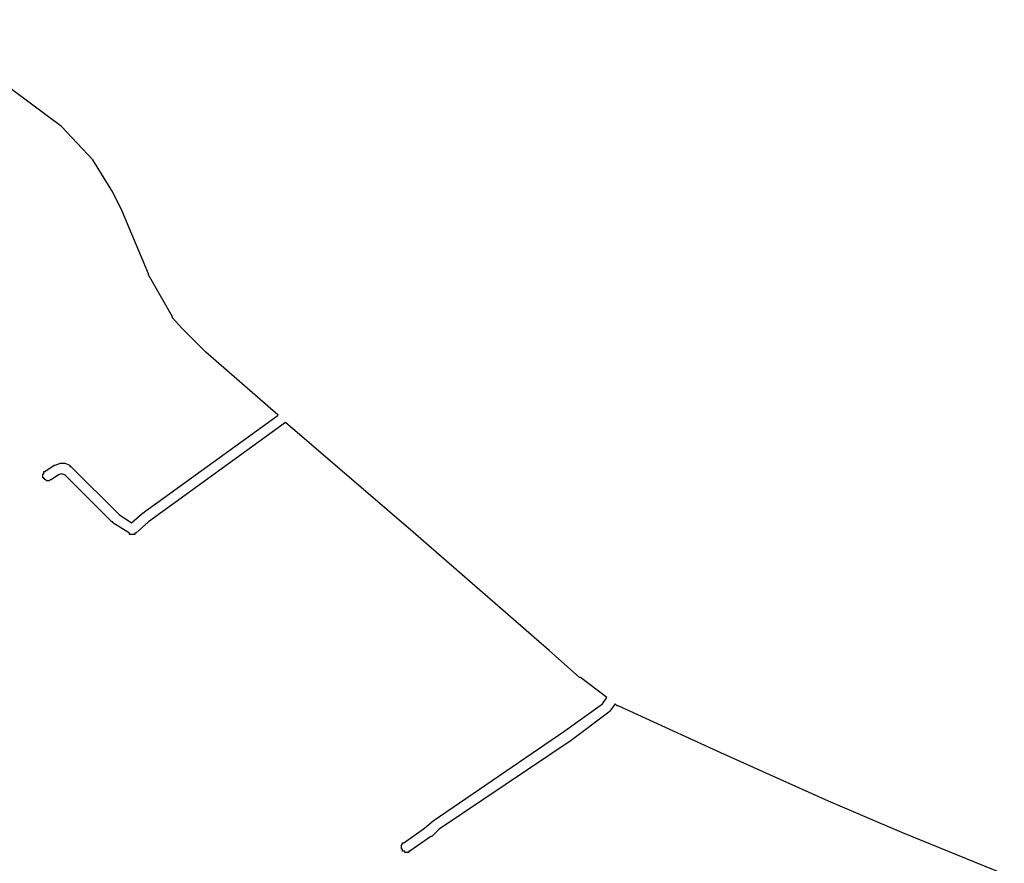
# Model space of a CAD drawing. Extents: x 9575 to 33608, y -3 to 34856.
# Drawn here: x 11892 to 12833, y 15159 to 15965 of the extents above; entities that cross this region are included whole.
import ezdxf

# ---------------------------------------------------------------- set-up
doc = ezdxf.new("R2010")
doc.units = 0
doc.header["$MEASUREMENT"] = 0
doc.layers.add('1_QUADRAS07_2007', color=7, linetype='CONTINUOUS')

msp = doc.modelspace()

# ---------------------------------------------------------------- linework, layer by layer
at = {"layer": '1_QUADRAS07_2007', "color": 7, "linetype": 'Continuous'}
for p, q in [((11932.13, 15863.17), (11794.13, 15965.17)), ((11962.13, 15831.17), (11932.13, 15863.17)), ((11981.13, 15800.17), (11962.13, 15831.17)), ((11990.13, 15782.17), (11981.13, 15800.17)), ((12015.13, 15722.17), (11990.13, 15782.17)), ((12015.13, 15721.17), (12015.13, 15722.17)), ((12015.13, 15722.17), (12015.13, 15722.17)), ((12038.13, 15681.17), (12015.13, 15721.17)), ((12038.13, 15680.17), (12038.13, 15681.17)), ((12038.13, 15681.17), (12038.13, 15681.17)), ((12047.13, 15670.17), (12038.13, 15680.17)), ((12038.13, 15680.17), (12038.13, 15680.17)), ((12038.13, 15680.17), (12038.13, 15680.17)), ((12070.13, 15647.17), (12047.13, 15670.17)), ((12047.13, 15670.17), (12047.13, 15670.17)), ((12047.13, 15670.17), (12047.13, 15670.17)), ((12047.13, 15670.17), (12047.13, 15670.17)), ((12139.13, 15587.17), (12070.13, 15647.17)), ((12070.13, 15647.17), (12070.13, 15647.17)), ((12009.13, 15493.17), (12139.13, 15587.17)), ((12146.13, 15580.17), (12015.13, 15485.17)), ((12268.13, 15475.17), (12146.13, 15580.17)), ((11916.13, 15533.17), (11925.13, 15539.17)), ((11925.13, 15539.17), (11925.13, 15539.17)), ((11925.13, 15539.17), (11925.13, 15539.17)), ((11925.13, 15539.17), (11925.13, 15539.17)), ((11925.13, 15539.17), (11926.13, 15539.17)), ((11926.13, 15539.17), (11931.13, 15541.17)), ((11926.13, 15539.17), (11926.13, 15539.17)), ((11931.13, 15541.17), (11931.13, 15541.17)), ((11931.13, 15541.17), (11932.13, 15541.17)), ((11932.13, 15541.17), (11932.13, 15541.17)), ((11932.13, 15541.17), (11932.13, 15541.17)), ((11932.13, 15541.17), (11933.13, 15541.17)), ((11933.13, 15541.17), (11933.13, 15541.17)), ((11933.13, 15541.17), (11933.13, 15541.17)), ((11933.13, 15541.17), (11934.13, 15541.17)), ((11934.13, 15541.17), (11934.13, 15541.17)), ((11934.13, 15541.17), (11934.13, 15541.17)), ((11934.13, 15541.17), (11935.13, 15541.17)), ((11935.13, 15541.17), (11935.13, 15541.17)), ((11935.13, 15541.17), (11940.13, 15539.17)), ((11940.13, 15539.17), (11940.13, 15538.17)), ((11940.13, 15538.17), (11940.13, 15538.17)), ((11940.13, 15538.17), (11941.13, 15538.17)), ((11941.13, 15538.17), (11941.13, 15538.17)), ((11941.13, 15538.17), (11941.13, 15538.17)), ((11941.13, 15538.17), (11941.13, 15538.17)), ((11941.13, 15538.17), (11987.13, 15492.17)), ((11914.13, 15530.17), (11914.13, 15531.17)), ((11914.13, 15531.17), (11914.13, 15531.17)), ((11914.13, 15531.17), (11914.13, 15531.17)), ((11914.13, 15531.17), (11915.13, 15531.17)), ((11914.13, 15529.17), (11914.13, 15530.17)), ((11914.13, 15530.17), (11914.13, 15530.17)), ((11914.13, 15530.17), (11914.13, 15530.17)), ((11914.13, 15528.17), (11914.13, 15529.17)), ((11914.13, 15529.17), (11914.13, 15529.17)), ((11914.13, 15529.17), (11914.13, 15529.17)), ((11914.13, 15527.17), (11914.13, 15528.17)), ((11914.13, 15528.17), (11914.13, 15528.17)), ((11914.13, 15528.17), (11914.13, 15528.17)), ((11915.13, 15527.17), (11914.13, 15527.17)), ((11915.13, 15532.17), (11915.13, 15533.17)), ((11915.13, 15533.17), (11916.13, 15533.17)), ((11915.13, 15531.17), (11915.13, 15532.17)), ((11915.13, 15532.17), (11915.13, 15532.17)), ((11915.13, 15532.17), (11915.13, 15532.17)), ((11915.13, 15526.17), (11915.13, 15527.17)), ((11915.13, 15527.17), (11915.13, 15527.17)), ((11916.13, 15533.17), (11916.13, 15533.17)), ((11916.13, 15533.17), (11916.13, 15533.17)), ((11916.13, 15533.17), (11916.13, 15533.17)), ((11916.13, 15533.17), (11916.13, 15533.17)), ((11929.13, 15530.17), (11922.13, 15525.17)), ((11932.13, 15531.17), (11929.13, 15530.17)), ((11935.13, 15530.17), (11932.13, 15531.17)), ((11980.13, 15485.17), (11935.13, 15530.17)), ((11916.13, 15526.17), (11915.13, 15526.17)), ((11915.13, 15526.17), (11915.13, 15526.17)), ((11915.13, 15526.17), (11915.13, 15526.17)), ((11916.13, 15525.17), (11916.13, 15526.17)), ((11917.13, 15525.17), (11916.13, 15525.17)), ((11916.13, 15525.17), (11916.13, 15525.17)), ((11916.13, 15525.17), (11916.13, 15525.17)), ((11918.13, 15524.17), (11917.13, 15525.17)), ((11917.13, 15525.17), (11917.13, 15525.17)), ((11917.13, 15525.17), (11917.13, 15525.17)), ((11917.13, 15525.17), (11917.13, 15525.17)), ((11919.13, 15524.17), (11918.13, 15524.17)), ((11918.13, 15524.17), (11918.13, 15524.17)), ((11918.13, 15524.17), (11918.13, 15524.17)), ((11920.13, 15524.17), (11919.13, 15524.17)), ((11919.13, 15524.17), (11919.13, 15524.17)), ((11919.13, 15524.17), (11919.13, 15524.17)), ((11921.13, 15525.17), (11920.13, 15524.17)), ((11920.13, 15524.17), (11920.13, 15524.17)), ((11920.13, 15524.17), (11920.13, 15524.17)), ((11922.13, 15525.17), (11921.13, 15525.17)), ((11921.13, 15525.17), (11921.13, 15525.17)), ((11921.13, 15525.17), (11921.13, 15525.17)), ((11922.13, 15525.17), (11922.13, 15525.17)), ((11987.13, 15492.17), (11999.13, 15484.17)), ((11999.13, 15484.17), (12009.13, 15493.17)), ((12009.13, 15493.17), (12009.13, 15493.17)), ((12009.13, 15493.17), (12009.13, 15493.17)), ((12009.13, 15493.17), (12009.13, 15493.17)), ((11981.13, 15485.17), (11980.13, 15485.17)), ((11981.13, 15484.17), (11981.13, 15485.17)), ((11981.13, 15485.17), (11981.13, 15485.17)), ((11997.13, 15474.17), (11981.13, 15484.17)), ((12015.13, 15485.17), (12003.13, 15474.17)), ((11997.13, 15473.17), (11997.13, 15474.17)), ((11997.13, 15474.17), (11997.13, 15474.17)), ((11997.13, 15474.17), (11997.13, 15474.17)), ((11998.13, 15473.17), (11997.13, 15473.17)), ((11999.13, 15473.17), (11998.13, 15473.17)), ((11998.13, 15473.17), (11998.13, 15473.17)), ((11998.13, 15473.17), (11998.13, 15473.17)), ((12000.13, 15473.17), (11999.13, 15473.17)), ((11999.13, 15473.17), (11999.13, 15473.17)), ((11999.13, 15473.17), (11999.13, 15473.17)), ((12001.13, 15473.17), (12000.13, 15473.17)), ((12000.13, 15473.17), (12000.13, 15473.17)), ((12000.13, 15473.17), (12000.13, 15473.17)), ((12002.13, 15473.17), (12001.13, 15473.17)), ((12001.13, 15473.17), (12001.13, 15473.17)), ((12001.13, 15473.17), (12001.13, 15473.17)), ((12003.13, 15474.17), (12002.13, 15474.17)), ((12002.13, 15474.17), (12002.13, 15474.17)), ((12002.13, 15474.17), (12002.13, 15473.17)), ((12002.13, 15473.17), (12002.13, 15473.17)), ((12003.13, 15474.17), (12003.13, 15474.17)), ((12003.13, 15474.17), (12003.13, 15474.17)), ((12398.13, 15362.17), (12268.13, 15475.17)), ((12268.13, 15475.17), (12268.13, 15475.17)), ((12268.13, 15475.17), (12268.13, 15475.17)), ((12427.13, 15336.17), (12398.13, 15362.17)), ((12398.13, 15362.17), (12398.13, 15362.17)), ((12398.13, 15362.17), (12398.13, 15362.17)), ((12428.13, 15336.17), (12427.13, 15336.17)), ((12453.13, 15317.17), (12428.13, 15336.17)), ((12428.13, 15336.17), (12428.13, 15336.17)), ((12413.13, 15285.17), (12449.13, 15311.17)), ((12449.13, 15311.17), (12453.13, 15317.17)), ((12461.13, 15311.17), (12456.13, 15304.17)), ((12463.13, 15309.17), (12461.13, 15311.17)), ((12455.13, 15303.17), (12419.13, 15276.17)), ((12456.13, 15304.17), (12455.13, 15303.17)), ((12455.13, 15303.17), (12455.13, 15303.17)), ((12455.13, 15303.17), (12455.13, 15303.17)), ((12456.13, 15304.17), (12456.13, 15304.17)), ((12456.13, 15304.17), (12456.13, 15304.17)), ((12464.13, 15309.17), (12463.13, 15309.17)), ((12463.13, 15309.17), (12463.13, 15309.17)), ((12463.13, 15309.17), (12463.13, 15309.17)), ((12463.13, 15309.17), (12463.13, 15309.17)), ((12562.13, 15264.17), (12464.13, 15309.17)), ((12464.13, 15309.17), (12464.13, 15309.17)), ((12287.13, 15199.17), (12413.13, 15285.17)), ((12419.13, 15276.17), (12293.13, 15191.17)), ((12419.13, 15276.17), (12419.13, 15276.17)), ((12665.13, 15218.17), (12562.13, 15264.17)), ((12562.13, 15264.17), (12562.13, 15264.17)), ((12735.13, 15188.17), (12665.13, 15218.17)), ((12279.13, 15192.17), (12287.13, 15199.17)), ((12287.13, 15199.17), (12287.13, 15199.17)), ((12287.13, 15199.17), (12287.13, 15199.17)), ((12287.13, 15199.17), (12287.13, 15199.17)), ((12259.13, 15178.17), (12279.13, 15192.17)), ((12293.13, 15191.17), (12286.13, 15184.17)), ((12833.13, 15148.17), (12735.13, 15188.17)), ((12735.13, 15188.17), (12735.13, 15188.17)), ((12735.13, 15188.17), (12735.13, 15188.17)), ((12285.13, 15184.17), (12265.13, 15170.17)), ((12286.13, 15184.17), (12285.13, 15184.17)), ((12285.13, 15184.17), (12285.13, 15184.17)), ((12285.13, 15184.17), (12285.13, 15184.17)), ((12257.13, 15176.17), (12258.13, 15177.17)), ((12257.13, 15175.17), (12257.13, 15176.17)), ((12257.13, 15176.17), (12257.13, 15176.17)), ((12257.13, 15176.17), (12257.13, 15176.17)), ((12257.13, 15174.17), (12257.13, 15175.17)), ((12257.13, 15175.17), (12257.13, 15175.17)), ((12257.13, 15175.17), (12257.13, 15175.17)), ((12257.13, 15173.17), (12257.13, 15174.17)), ((12257.13, 15174.17), (12257.13, 15174.17)), ((12257.13, 15174.17), (12257.13, 15174.17)), ((12257.13, 15172.17), (12257.13, 15173.17)), ((12257.13, 15173.17), (12257.13, 15173.17)), ((12257.13, 15173.17), (12257.13, 15173.17)), ((12258.13, 15172.17), (12257.13, 15172.17)), ((12257.13, 15172.17), (12257.13, 15172.17)), ((12257.13, 15172.17), (12257.13, 15172.17)), ((12258.13, 15177.17), (12258.13, 15178.17)), ((12258.13, 15178.17), (12259.13, 15178.17)), ((12258.13, 15177.17), (12258.13, 15177.17)), ((12258.13, 15177.17), (12258.13, 15177.17)), ((12258.13, 15177.17), (12258.13, 15177.17)), ((12258.13, 15171.17), (12258.13, 15172.17)), ((12258.13, 15170.17), (12258.13, 15171.17)), ((12258.13, 15171.17), (12258.13, 15171.17)), ((12258.13, 15171.17), (12258.13, 15171.17)), ((12259.13, 15170.17), (12258.13, 15170.17)), ((12259.13, 15178.17), (12259.13, 15178.17)), ((12259.13, 15178.17), (12259.13, 15178.17)), ((12260.13, 15170.17), (12259.13, 15170.17)), ((12259.13, 15170.17), (12259.13, 15170.17)), ((12259.13, 15170.17), (12259.13, 15170.17)), ((12259.13, 15170.17), (12259.13, 15170.17)), ((12260.13, 15169.17), (12260.13, 15170.17)), ((12261.13, 15169.17), (12260.13, 15169.17)), ((12260.13, 15169.17), (12260.13, 15169.17)), ((12262.13, 15169.17), (12261.13, 15169.17)), ((12261.13, 15169.17), (12261.13, 15169.17)), ((12261.13, 15169.17), (12261.13, 15169.17)), ((12263.13, 15169.17), (12262.13, 15169.17)), ((12262.13, 15169.17), (12262.13, 15169.17)), ((12262.13, 15169.17), (12262.13, 15169.17)), ((12264.13, 15169.17), (12263.13, 15169.17)), ((12263.13, 15169.17), (12263.13, 15169.17)), ((12263.13, 15169.17), (12263.13, 15169.17)), ((12265.13, 15170.17), (12264.13, 15170.17)), ((12264.13, 15170.17), (12264.13, 15170.17)), ((12264.13, 15170.17), (12264.13, 15169.17)), ((12264.13, 15169.17), (12264.13, 15169.17)), ((12265.13, 15170.17), (12265.13, 15170.17))]:
    msp.add_line(p, q, dxfattribs=at)

doc.saveas('drawing.dxf')
